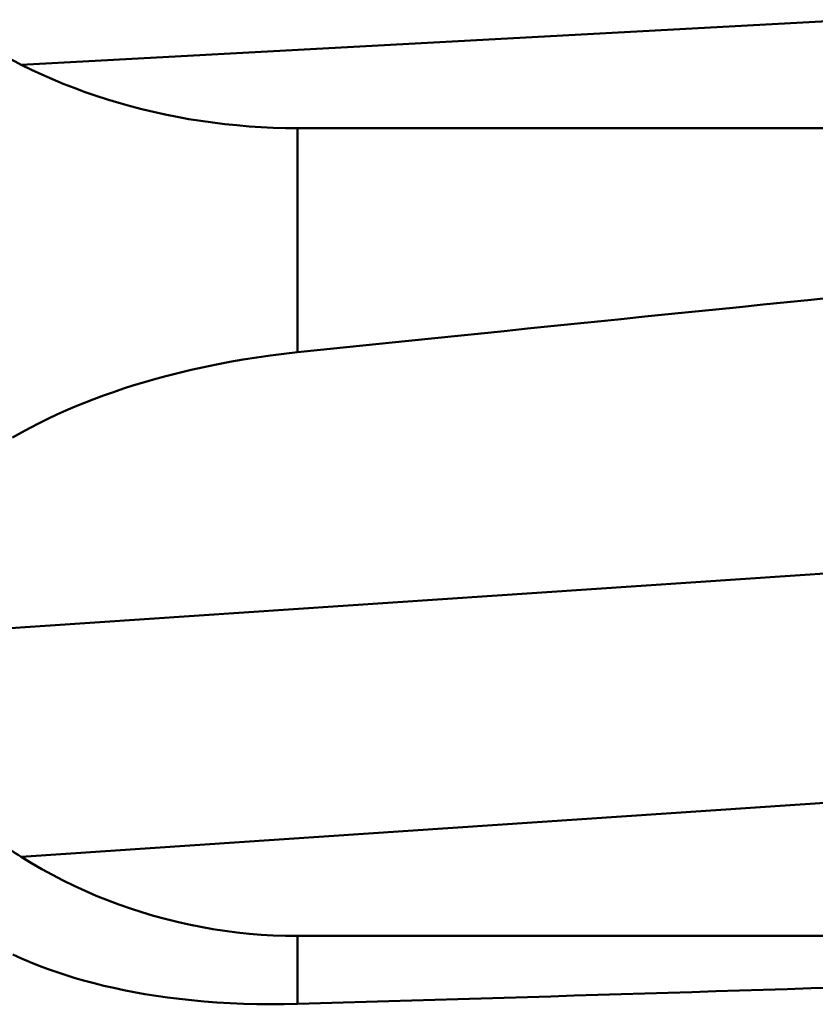
# Model space of a CAD drawing. Extents: x -73 to 135, y -97 to 88.
# Drawn here: x 40 to 52, y -61 to -45 of the extents above; entities that cross this region are included whole.
import ezdxf

# ---------------------------------------------------------------- set-up
doc = ezdxf.new("R2010")
doc.units = 0
doc.header["$LTSCALE"] = 23.1
doc.layers.add('1', color=4, linetype='BYBLOCK', lineweight=50)

msp = doc.modelspace()

# ---------------------------------------------------------------- linework, layer by layer
at = {"layer": '1'}
for p, q in [((52.5992, -45.2549), (39.5534, -45.9581)), ((58.7737, -46.9505), (43.8747, -46.9505)), ((43.8747, -50.4547), (43.8747, -46.9505)), ((52.4148, -53.8903), (35.8586, -55.0035)), ((52.5992, -57.463), (39.5534, -58.3402)), ((58.7737, -59.5782), (43.8747, -59.5782)), ((43.8747, -60.6409), (43.8747, -59.5782))]:
    msp.add_line(p, q, dxfattribs=at)
for points in [[(39.2861, -45.8135), (39.3292, -45.8383), (39.3729, -45.8628), (39.4172, -45.8871), (39.462, -45.911), (39.5075, -45.9347), (39.5534, -45.9581)], [(39.5534, -45.9581), (39.7148, -46.0371), (39.8784, -46.113), (40.0442, -46.1858), (40.2122, -46.2555), (40.3824, -46.3222), (40.5544, -46.3856), (40.7284, -46.4458), (40.9042, -46.5027), (41.0816, -46.5564), (41.2606, -46.6067), (41.4411, -46.6537), (41.623, -46.6973), (41.8061, -46.7375), (41.9905, -46.7743), (42.1758, -46.8077), (42.3622, -46.8375), (42.5495, -46.864), (42.7374, -46.8869), (42.926, -46.9063), (43.1152, -46.9222), (43.3048, -46.9346), (43.4945, -46.9434), (43.6844, -46.9487), (43.8747, -46.9505)], [(43.8747, -50.4547), (43.6609, -50.4785), (43.4483, -50.5054), (43.2367, -50.5355), (43.0251, -50.5689), (42.8145, -50.6055), (42.6086, -50.6444), (42.4081, -50.6856), (42.2122, -50.7291), (42.0218, -50.7743), (41.8368, -50.8212), (41.6573, -50.8698), (41.4835, -50.9196), (41.3162, -50.9702), (41.1547, -51.0219), (40.9969, -51.075), (40.8427, -51.1295), (40.6922, -51.1855), (40.5441, -51.2432), (40.3983, -51.3027), (40.2549, -51.364), (40.113, -51.4276), (39.9725, -51.4936), (39.8334, -51.562), (39.6953, -51.6333), (39.5579, -51.7079), (39.4215, -51.7855)], [(39.2861, -58.1635), (39.3292, -58.1933), (39.3729, -58.223), (39.4172, -58.2525), (39.462, -58.2819), (39.5074, -58.3111), (39.5534, -58.3402)], [(39.5534, -58.3402), (39.7148, -58.4388), (39.8784, -58.5335), (40.0442, -58.6243), (40.2122, -58.7112), (40.3824, -58.7944), (40.5544, -58.8735), (40.7284, -58.9485), (40.9042, -59.0196), (41.0816, -59.0865), (41.2606, -59.1493), (41.4411, -59.2079), (41.623, -59.2623), (41.8061, -59.3125), (41.9905, -59.3584), (42.1758, -59.4), (42.3622, -59.4373), (42.5495, -59.4702), (42.7374, -59.4988), (42.926, -59.5231), (43.1152, -59.5429), (43.3048, -59.5584), (43.4945, -59.5694), (43.6844, -59.576), (43.8747, -59.5782)], [(43.8747, -60.6409), (43.662, -60.6455), (43.4503, -60.6466), (43.2395, -60.6444), (43.0286, -60.6387), (42.8186, -60.6296), (42.6131, -60.6175), (42.4129, -60.6023), (42.2173, -60.584), (42.0269, -60.5632), (41.8419, -60.5399), (41.6623, -60.514), (41.4883, -60.4861), (41.3208, -60.4565), (41.1589, -60.4249), (41.0008, -60.3913), (40.8462, -60.3558), (40.6953, -60.3182), (40.5468, -60.2785), (40.4007, -60.2366), (40.2569, -60.1924), (40.1147, -60.1456), (39.9738, -60.0962), (39.8344, -60.0441), (39.696, -59.9888), (39.5584, -59.93), (39.4217, -59.8679)]]:
    msp.add_lwpolyline(points, dxfattribs=at)
at = {"layer": '1', "extrusion": (0, 0, -1)}
for major_axis, ratio, start_param, end_param in [((-892.2011, -60.0066), 0.0148401, 0.3903459, 0.4238693), ((-892.2011, -59.8893), 0.0154239, -0.4218359, -0.3883125)]:
    msp.add_ellipse((869.301, 0), major_axis=major_axis, ratio=ratio, start_param=start_param, end_param=end_param, dxfattribs=at)

doc.saveas('drawing.dxf')
